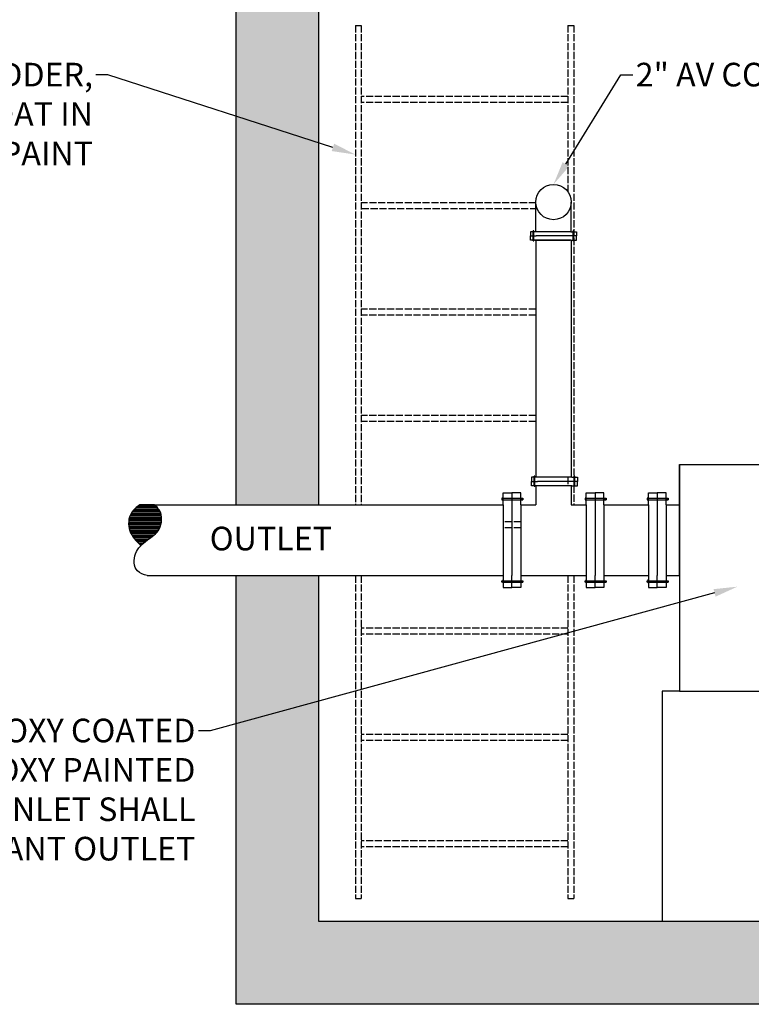
# Model space of a CAD drawing. Units: inches. Extents: x -42 to 506, y 10 to 261.
# Drawn here: x 77 to 201, y 10 to 176 of the extents above; entities that cross this region are included whole.
import ezdxf
from ezdxf import colors
from ezdxf.entities.mleader import LeaderData, LeaderLine
from ezdxf.math import Vec2, Vec3

# ---------------------------------------------------------------- set-up
doc = ezdxf.new("R2010")
doc.units = ezdxf.units.IN
doc.header["$MEASUREMENT"] = 0
doc.linetypes.add('ACAD_ISO02W100', pattern=[15, 12, -3])
doc.layers.add('Purple', color=6, linetype='Continuous')
doc.styles.add('STYLUSBT', font='stylu.ttf')

msp = doc.modelspace()

# ---------------------------------------------------------------- hatches: boundary and pattern name
at = {"layer": 'Purple'}
h = msp.add_hatch(dxfattribs=at)
h.set_pattern_fill('AR-CONC', color=256)
h.set_pattern_definition([(50, (-30744.821, 21898.8486), (7.1726018, -0.62752135), [0.75, -8.25]), (355, (-30744.821, 21898.8486), (-1.3875133, 7.5219213), [0.6, -6.6]), (100.451444, (-30744.2236, 21898.796), (5.7850885, 6.8943999), [0.6374019, -7.0114211]), (46.1842, (-30744.821, 21900.849), (10.6724133, -1.6551928), [1.125, -12.375]), (96.635635, (-30743.932, 21900.711), (9.3466195, 9.741186), [0.9561034, -10.5171376]), (351.184164, (-30744.821, 21900.849), (9.3466195, 9.741186), [0.9, -9.9]), (21, (-30743.821, 21900.3486), (5.9690705, -4.0261889), [0.75, -8.25]), (326, (-30743.821, 21900.3486), (2.4331533, 7.2515005), [0.6, -6.6]), (71.451445, (-30743.324, 21900.013), (8.4022238, 3.2253115), [0.6374019, -7.0114211]), (37.5, (-30744.8213, 21898.8486), (0.12159855, 3.32893854), [0, -6.52, 0, -6.7, 0, -6.625]), (7.5, (-30744.8213, 21898.8486), (2.63069537, 3.94411712), [0, -3.82, 0, -6.37, 0, -2.525]), (327.5, (-30747.0513, 21898.8486), (5.33822436, -0.22554872), [0, -2.5, 0, -7.8, 0, -10.35]), (317.5, (-30748.0513, 21898.8486), (5.8318617, 1.0010498), [0, -3.25, 0, -5.18, 0, -7.35])])
h.paths.add_polyline_path([(127.51, 183.95), (189.51, 183.95), (189.51, 185.77), (189.25, 188.76), (189.35, 191.45), (241.39, 197.95), (133.51, 197.95), (113.51, 197.95), (113.51, 94.38), (127.51, 94.38)])
h.paths.add_polyline_path([(127.51, 82.38), (113.51, 82.38), (113.51, 9.81), (358.39, 9.81), (358.39, 95.86), (344.39, 95.86), (344.39, 23.81), (127.51, 23.81)])
h.paths.add_polyline_path([(358.39, 144.27), (344.39, 144.27), (344.39, 107.86), (358.39, 107.86)])
h.paths.add_polyline_path([(358.39, 147.05), (344.39, 147.05), (344.39, 145.27), (358.39, 145.27)])
h.paths.add_polyline_path([(358.39, 197.95), (297.39, 197.95), (297.39, 193.77), (301.39, 193.77), (301.39, 185.77), (297.39, 185.77), (297.39, 183.95), (344.39, 183.95), (344.39, 148.05), (358.39, 148.05)])

# ---------------------------------------------------------------- linework, layer by layer
for p, q in [((113.51, 94.38), (113.51, 197.95)), ((127.51, 94.38), (127.51, 183.95)), ((164.27, 140.61), (164.27, 145.63)), ((170.26, 140.61), (170.26, 145.63)), ((164.35, 140.61), (163.38, 140.61)), ((163.38, 140.61), (163.38, 139.88)), ((163.82, 139.15), (163.82, 140.78)), ((163.94, 140.78), (163.82, 140.78)), ((163.82, 140.78), (163.94, 140.76)), ((163.82, 140.78), (163.94, 140.76)), ((163.82, 140.77), (163.94, 140.75)), ((163.82, 140.76), (163.94, 140.74)), ((163.82, 140.75), (163.94, 140.73)), ((163.82, 140.75), (163.94, 140.73)), ((163.82, 140.74), (163.94, 140.73)), ((163.82, 140.74), (163.94, 140.72)), ((163.82, 140.73), (163.94, 140.71)), ((163.82, 140.72), (163.94, 140.7)), ((163.82, 140.72), (163.94, 140.7)), ((163.82, 140.71), (163.94, 140.7)), ((163.82, 140.71), (163.94, 140.69)), ((163.82, 140.7), (163.94, 140.68)), ((163.82, 140.69), (163.94, 140.67)), ((163.82, 140.69), (163.94, 140.67)), ((163.82, 140.68), (163.94, 140.66)), ((163.82, 140.68), (163.94, 140.66)), ((163.82, 140.67), (163.94, 140.65)), ((163.82, 140.66), (163.94, 140.64)), ((163.82, 140.66), (163.94, 140.64)), ((163.82, 140.65), (163.94, 140.63)), ((163.82, 140.65), (163.94, 140.63)), ((163.82, 140.64), (163.94, 140.62)), ((163.82, 140.63), (163.94, 140.61)), ((163.82, 140.63), (163.94, 140.61)), ((163.82, 140.62), (163.91, 140.61)), ((163.82, 140.61), (163.86, 140.61)), ((163.87, 140.78), (163.94, 140.77)), ((163.92, 140.78), (163.94, 140.78)), ((163.94, 139.15), (163.94, 140.78)), ((170.18, 140.61), (164.35, 140.61)), ((170.18, 140.61), (171.15, 140.61)), ((170.59, 139.15), (170.59, 140.78)), ((170.72, 140.78), (170.59, 140.78)), ((170.59, 140.78), (170.72, 140.76)), ((170.59, 140.78), (170.72, 140.76)), ((170.59, 140.77), (170.72, 140.75)), ((170.59, 140.76), (170.72, 140.74)), ((170.59, 140.75), (170.72, 140.73)), ((170.59, 140.75), (170.72, 140.73)), ((170.59, 140.74), (170.72, 140.73)), ((170.59, 140.74), (170.72, 140.72)), ((170.59, 140.73), (170.72, 140.71)), ((170.59, 140.72), (170.72, 140.7)), ((170.59, 140.72), (170.72, 140.7)), ((170.59, 140.71), (170.72, 140.7)), ((170.59, 140.71), (170.72, 140.69)), ((170.59, 140.7), (170.72, 140.68)), ((170.59, 140.69), (170.72, 140.67)), ((170.59, 140.69), (170.72, 140.67)), ((170.59, 140.68), (170.72, 140.66)), ((170.59, 140.68), (170.72, 140.66)), ((170.59, 140.67), (170.72, 140.65)), ((170.59, 140.66), (170.72, 140.64)), ((170.59, 140.66), (170.72, 140.64)), ((170.59, 140.65), (170.72, 140.63)), ((170.59, 140.65), (170.72, 140.63)), ((170.59, 140.64), (170.72, 140.62)), ((170.59, 140.63), (170.72, 140.61)), ((170.59, 140.63), (170.72, 140.61)), ((170.59, 140.62), (170.68, 140.61)), ((170.59, 140.61), (170.63, 140.61)), ((170.64, 140.78), (170.72, 140.77)), ((170.69, 140.78), (170.72, 140.78)), ((170.72, 139.15), (170.72, 140.78)), ((171.15, 140.61), (171.15, 139.88)), ((163.38, 139.88), (164.35, 139.88)), ((163.38, 139.15), (163.38, 139.88)), ((164.35, 139.15), (163.38, 139.15)), ((163.82, 139.15), (163.76, 139.15)), ((163.76, 139.15), (163.76, 139.12)), ((164, 139.12), (163.76, 139.12)), ((163.82, 139.12), (163.82, 139.06)), ((163.82, 139.06), (163.94, 139.06)), ((163.84, 139.06), (163.84, 139.12)), ((163.9, 139.06), (163.9, 139.12)), ((163.94, 139.15), (164, 139.15)), ((163.94, 139.06), (163.94, 139.12)), ((164, 139.15), (164, 139.12)), ((164.1, 139.15), (170.09, 139.15)), ((164.27, 139.15), (164.27, 99.05)), ((170.18, 139.88), (164.35, 139.88)), ((170.18, 139.15), (164.35, 139.15)), ((171.15, 139.88), (170.18, 139.88)), ((170.18, 139.15), (171.15, 139.15)), ((170.26, 139.06), (170.26, 99.05)), ((170.59, 139.15), (170.53, 139.15)), ((170.53, 139.15), (170.53, 139.12)), ((170.53, 139.12), (170.78, 139.12)), ((170.59, 139.06), (170.59, 139.12)), ((170.72, 139.06), (170.59, 139.06)), ((170.64, 139.06), (170.64, 139.12)), ((170.69, 139.06), (170.69, 139.12)), ((170.72, 139.15), (170.78, 139.15)), ((170.72, 139.12), (170.72, 139.06)), ((170.78, 139.15), (170.78, 139.12)), ((171.15, 139.15), (171.15, 139.88)), ((188.6, 94.38), (188.6, 101.17)), ((188.6, 101.17), (208.76, 101.17)), ((188.6, 101.17), (188.6, 62.82)), ((164.53, 99.05), (163.56, 99.05)), ((163.56, 99.05), (163.56, 98.32)), ((163.99, 97.59), (163.99, 99.22)), ((164.11, 99.22), (163.99, 99.22)), ((163.99, 99.22), (164.11, 99.2)), ((163.99, 99.22), (164.11, 99.2)), ((163.99, 99.21), (164.11, 99.19)), ((163.99, 99.2), (164.11, 99.18)), ((163.99, 99.19), (164.11, 99.17)), ((163.99, 99.19), (164.11, 99.17)), ((163.99, 99.19), (164.11, 99.17)), ((163.99, 99.18), (164.11, 99.16)), ((163.99, 99.17), (164.11, 99.15)), ((163.99, 99.16), (164.11, 99.14)), ((163.99, 99.16), (164.11, 99.14)), ((163.99, 99.15), (164.11, 99.14)), ((163.99, 99.15), (164.11, 99.13)), ((163.99, 99.14), (164.11, 99.12)), ((163.99, 99.13), (164.11, 99.11)), ((163.99, 99.13), (164.11, 99.11)), ((163.99, 99.12), (164.11, 99.1)), ((163.99, 99.12), (164.11, 99.1)), ((163.99, 99.11), (164.11, 99.09)), ((163.99, 99.1), (164.11, 99.08)), ((163.99, 99.1), (164.11, 99.08)), ((163.99, 99.09), (164.11, 99.07)), ((163.99, 99.09), (164.11, 99.07)), ((163.99, 99.08), (164.11, 99.06)), ((163.99, 99.07), (164.11, 99.05)), ((163.99, 99.07), (164.11, 99.05)), ((163.99, 99.06), (164.08, 99.05)), ((163.99, 99.05), (164.03, 99.05)), ((164.04, 99.22), (164.11, 99.21)), ((164.09, 99.22), (164.11, 99.22)), ((164.11, 97.59), (164.11, 99.22)), ((170.35, 99.05), (164.53, 99.05)), ((170.35, 99.05), (171.32, 99.05)), ((170.77, 97.59), (170.77, 99.22)), ((170.89, 99.22), (170.77, 99.22)), ((170.77, 99.22), (170.89, 99.2)), ((170.77, 99.22), (170.89, 99.2)), ((170.77, 99.21), (170.89, 99.19)), ((170.77, 99.2), (170.89, 99.18)), ((170.77, 99.19), (170.89, 99.17)), ((170.77, 99.19), (170.89, 99.17)), ((170.77, 99.19), (170.89, 99.17)), ((170.77, 99.18), (170.89, 99.16)), ((170.77, 99.17), (170.89, 99.15)), ((170.77, 99.16), (170.89, 99.14)), ((170.77, 99.16), (170.89, 99.14)), ((170.77, 99.15), (170.89, 99.14)), ((170.77, 99.15), (170.89, 99.13)), ((170.77, 99.14), (170.89, 99.12)), ((170.77, 99.13), (170.89, 99.11)), ((170.77, 99.13), (170.89, 99.11)), ((170.77, 99.12), (170.89, 99.1)), ((170.77, 99.12), (170.89, 99.1)), ((170.77, 99.11), (170.89, 99.09)), ((170.77, 99.1), (170.89, 99.08)), ((170.77, 99.1), (170.89, 99.08)), ((170.77, 99.09), (170.89, 99.07)), ((170.77, 99.09), (170.89, 99.07)), ((170.77, 99.08), (170.89, 99.06)), ((170.77, 99.07), (170.89, 99.05)), ((170.77, 99.07), (170.89, 99.05)), ((170.77, 99.06), (170.86, 99.05)), ((170.77, 99.05), (170.81, 99.05)), ((170.82, 99.22), (170.89, 99.21)), ((170.87, 99.22), (170.89, 99.22)), ((170.89, 97.59), (170.89, 99.22)), ((171.32, 99.05), (171.32, 98.32)), ((163.56, 98.32), (164.53, 98.32)), ((163.56, 97.59), (163.56, 98.32)), ((164.53, 97.59), (163.56, 97.59)), ((163.99, 97.59), (163.93, 97.59)), ((163.93, 97.59), (163.93, 97.56)), ((164.17, 97.56), (163.93, 97.56)), ((163.99, 97.56), (163.99, 97.5)), ((163.99, 97.5), (164.11, 97.5)), ((164.01, 97.5), (164.01, 97.56)), ((164.07, 97.5), (164.07, 97.56)), ((164.11, 97.59), (164.17, 97.59)), ((164.11, 97.5), (164.11, 97.56)), ((164.17, 97.59), (164.17, 97.56)), ((164.27, 97.59), (164.27, 94.38)), ((170.35, 98.32), (164.53, 98.32)), ((170.35, 97.59), (164.53, 97.59)), ((170.26, 97.59), (170.26, 94.38)), ((171.32, 98.32), (170.35, 98.32)), ((170.35, 97.59), (171.32, 97.59)), ((170.77, 97.59), (170.71, 97.59)), ((170.71, 97.59), (170.71, 97.56)), ((170.71, 97.56), (170.95, 97.56)), ((170.77, 97.5), (170.77, 97.56)), ((170.89, 97.5), (170.77, 97.5)), ((170.81, 97.5), (170.81, 97.56)), ((170.87, 97.5), (170.87, 97.56)), ((170.89, 97.59), (170.95, 97.59)), ((170.89, 97.56), (170.89, 97.5)), ((170.95, 97.59), (170.95, 97.56)), ((171.32, 97.59), (171.32, 98.32)), ((158.67, 95.49), (158.54, 95.49)), ((158.54, 95.49), (158.54, 95.24)), ((158.54, 95.44), (158.67, 95.44)), ((158.54, 95.32), (158.67, 95.32)), ((158.54, 95.24), (158.67, 95.24)), ((158.73, 95.61), (158.67, 95.61)), ((158.67, 95.11), (158.67, 95.61)), ((158.73, 95.11), (158.67, 95.11)), ((158.73, 94.38), (158.73, 96.38)), ((158.73, 96.38), (160.23, 96.38)), ((158.73, 95.49), (158.73, 95.61)), ((158.73, 95.49), (162.09, 95.49)), ((158.73, 95.24), (162.09, 95.24)), ((158.73, 95.24), (158.73, 95.11)), ((161.73, 96.38), (160.23, 96.38)), ((160.23, 96.38), (160.23, 94.38)), ((161.73, 94.38), (161.73, 96.38)), ((161.77, 95.24), (161.73, 95.49)), ((161.77, 95.24), (161.73, 95.49)), ((161.76, 95.24), (161.73, 95.42)), ((161.74, 95.24), (161.73, 95.32)), ((161.79, 95.24), (161.75, 95.49)), ((161.8, 95.24), (161.77, 95.49)), ((161.82, 95.24), (161.78, 95.49)), ((161.84, 95.24), (161.8, 95.49)), ((161.84, 95.24), (161.8, 95.49)), ((161.85, 95.24), (161.81, 95.49)), ((161.87, 95.24), (161.83, 95.49)), ((161.88, 95.24), (161.84, 95.49)), ((161.9, 95.24), (161.86, 95.49)), ((161.9, 95.24), (161.86, 95.49)), ((161.91, 95.24), (161.88, 95.49)), ((161.93, 95.24), (161.89, 95.49)), ((161.95, 95.24), (161.91, 95.49)), ((161.96, 95.24), (161.92, 95.49)), ((161.96, 95.24), (161.92, 95.49)), ((161.98, 95.24), (161.94, 95.49)), ((161.99, 95.24), (161.95, 95.49)), ((162.01, 95.24), (161.97, 95.49)), ((162.03, 95.24), (161.99, 95.49)), ((162.03, 95.24), (161.99, 95.49)), ((162.04, 95.24), (162, 95.49)), ((162.06, 95.24), (162.02, 95.49)), ((162.07, 95.24), (162.03, 95.49)), ((162.09, 95.24), (162.05, 95.49)), ((162.09, 95.34), (162.07, 95.49)), ((162.09, 95.44), (162.08, 95.49)), ((162.09, 95.49), (162.09, 95.24)), ((172.74, 95.49), (172.62, 95.49)), ((172.62, 95.49), (172.62, 95.24)), ((172.62, 95.44), (172.74, 95.44)), ((172.62, 95.32), (172.74, 95.32)), ((172.62, 95.24), (172.74, 95.24)), ((172.8, 95.61), (172.74, 95.61)), ((172.74, 95.11), (172.74, 95.61)), ((172.8, 95.11), (172.74, 95.11)), ((172.8, 94.38), (172.8, 96.38)), ((172.8, 96.38), (174.3, 96.38)), ((172.8, 95.49), (172.8, 95.61)), ((172.8, 95.49), (176.16, 95.49)), ((172.8, 95.24), (176.16, 95.24)), ((172.8, 95.24), (172.8, 95.11)), ((175.8, 96.38), (174.3, 96.38)), ((174.3, 96.38), (174.3, 94.38)), ((175.8, 94.38), (175.8, 96.38)), ((175.83, 95.24), (175.8, 95.42)), ((175.82, 95.24), (175.8, 95.32)), ((175.85, 95.24), (175.81, 95.49)), ((175.85, 95.24), (175.81, 95.49)), ((175.86, 95.24), (175.83, 95.49)), ((175.88, 95.24), (175.84, 95.49)), ((175.9, 95.24), (175.86, 95.49)), ((175.91, 95.24), (175.87, 95.49)), ((175.91, 95.24), (175.87, 95.49)), ((175.93, 95.24), (175.89, 95.49)), ((175.94, 95.24), (175.9, 95.49)), ((175.96, 95.24), (175.92, 95.49)), ((175.97, 95.24), (175.94, 95.49)), ((175.97, 95.24), (175.94, 95.49)), ((175.99, 95.24), (175.95, 95.49)), ((176.01, 95.24), (175.97, 95.49)), ((176.02, 95.24), (175.98, 95.49)), ((176.04, 95.24), (176, 95.49)), ((176.04, 95.24), (176, 95.49)), ((176.05, 95.24), (176.02, 95.49)), ((176.07, 95.24), (176.03, 95.49)), ((176.09, 95.24), (176.05, 95.49)), ((176.1, 95.24), (176.06, 95.49)), ((176.1, 95.24), (176.06, 95.49)), ((176.12, 95.24), (176.08, 95.49)), ((176.13, 95.24), (176.09, 95.49)), ((176.15, 95.24), (176.11, 95.49)), ((176.16, 95.24), (176.13, 95.49)), ((176.16, 95.34), (176.14, 95.49)), ((176.16, 95.49), (176.16, 95.24)), ((176.16, 95.44), (176.16, 95.49)), ((183.27, 95.49), (183.14, 95.49)), ((183.14, 95.49), (183.14, 95.24)), ((183.14, 95.44), (183.27, 95.44)), ((183.14, 95.32), (183.27, 95.32)), ((183.14, 95.24), (183.27, 95.24)), ((183.33, 95.61), (183.27, 95.61)), ((183.27, 95.11), (183.27, 95.61)), ((183.33, 95.11), (183.27, 95.11)), ((183.33, 94.38), (183.33, 96.38)), ((183.33, 96.38), (184.83, 96.38)), ((183.33, 95.49), (183.33, 95.61)), ((183.33, 95.49), (186.69, 95.49)), ((183.33, 95.24), (186.69, 95.24)), ((183.33, 95.24), (183.33, 95.11)), ((186.33, 96.38), (184.83, 96.38)), ((184.83, 96.38), (184.83, 94.38)), ((186.33, 94.38), (186.33, 96.38)), ((186.36, 95.24), (186.33, 95.42)), ((186.34, 95.24), (186.33, 95.32)), ((186.37, 95.24), (186.34, 95.49)), ((186.37, 95.24), (186.34, 95.49)), ((186.39, 95.24), (186.35, 95.49)), ((186.41, 95.24), (186.37, 95.49)), ((186.42, 95.24), (186.38, 95.49)), ((186.44, 95.24), (186.4, 95.49)), ((186.44, 95.24), (186.4, 95.49)), ((186.45, 95.24), (186.41, 95.49)), ((186.47, 95.24), (186.43, 95.49)), ((186.48, 95.24), (186.45, 95.49)), ((186.5, 95.24), (186.46, 95.49)), ((186.5, 95.24), (186.46, 95.49)), ((186.52, 95.24), (186.48, 95.49)), ((186.53, 95.24), (186.49, 95.49)), ((186.55, 95.24), (186.51, 95.49)), ((186.56, 95.24), (186.52, 95.49)), ((186.56, 95.24), (186.52, 95.49)), ((186.58, 95.24), (186.54, 95.49)), ((186.6, 95.24), (186.56, 95.49)), ((186.61, 95.24), (186.57, 95.49)), ((186.63, 95.24), (186.59, 95.49)), ((186.63, 95.24), (186.59, 95.49)), ((186.64, 95.24), (186.6, 95.49)), ((186.66, 95.24), (186.62, 95.49)), ((186.67, 95.24), (186.64, 95.49)), ((186.69, 95.24), (186.65, 95.49)), ((186.69, 95.34), (186.67, 95.49)), ((186.69, 95.44), (186.68, 95.49)), ((186.69, 95.49), (186.69, 95.24)), ((100.55, 93.4), (96.09, 93.4)), ((100.39, 93.65), (96.32, 93.65)), ((100.19, 93.89), (96.59, 93.89)), ((99.95, 94.13), (96.89, 94.13)), ((99.69, 94.38), (97.2, 94.38)), ((98.46, 94.38), (158.73, 94.38)), ((158.73, 94.38), (158.73, 82.38)), ((160.23, 94.38), (160.23, 82.38)), ((161.73, 94.38), (164.27, 94.38)), ((161.73, 94.38), (161.73, 82.38)), ((170.26, 94.38), (172.8, 94.38)), ((172.8, 94.38), (172.8, 82.38)), ((174.3, 94.38), (174.3, 82.38)), ((175.8, 94.38), (183.33, 94.38)), ((175.8, 94.38), (175.8, 82.38)), ((183.33, 94.38), (183.33, 82.38)), ((184.83, 94.38), (184.83, 82.38)), ((186.33, 94.38), (188.6, 94.38)), ((186.33, 94.38), (186.33, 82.38)), ((188.6, 82.38), (188.6, 94.38)), ((100.89, 91.69), (95.34, 91.69)), ((100.9, 91.94), (95.38, 91.94)), ((100.9, 92.18), (95.44, 92.18)), ((100.87, 92.43), (95.52, 92.43)), ((100.83, 92.67), (95.61, 92.67)), ((100.76, 92.91), (95.74, 92.91)), ((100.67, 93.16), (95.9, 93.16)), ((100.83, 91.21), (95.31, 91.21)), ((100.87, 91.45), (95.32, 91.45)), ((100.76, 90.96), (95.32, 90.96)), ((100.69, 90.72), (95.34, 90.72)), ((100.58, 90.47), (95.38, 90.47)), ((100.46, 90.23), (95.43, 90.23)), ((100.3, 89.99), (95.5, 89.99)), ((100.11, 89.74), (95.6, 89.74)), ((99.88, 89.5), (95.71, 89.5)), ((99.61, 89.25), (95.85, 89.25)), ((99.31, 89.01), (96, 89.01)), ((98.99, 88.76), (96.18, 88.76)), ((98.66, 88.52), (96.38, 88.52)), ((98.33, 88.28), (96.6, 88.28)), ((98.01, 88.03), (96.83, 88.03)), ((97.73, 87.79), (97.07, 87.79)), ((97.47, 87.54), (97.32, 87.54)), ((98.46, 82.38), (157.64, 82.38)), ((113.51, 9.81), (113.51, 82.38)), ((127.51, 23.81), (127.51, 82.38)), ((157.64, 82.38), (158.73, 82.38)), ((158.73, 82.38), (158.73, 80.38)), ((160.23, 80.38), (160.23, 82.38)), ((161.73, 82.38), (161.73, 80.38)), ((161.73, 82.38), (172.8, 82.38)), ((172.8, 82.38), (172.8, 80.38)), ((174.3, 80.38), (174.3, 82.38)), ((175.8, 82.38), (183.33, 82.38)), ((175.8, 82.38), (175.8, 80.38)), ((183.33, 82.38), (183.33, 80.38)), ((184.83, 80.38), (184.83, 82.38)), ((186.33, 82.38), (188.6, 82.38)), ((186.33, 82.38), (186.33, 80.38)), ((158.54, 81.27), (158.54, 81.52)), ((158.54, 81.52), (158.67, 81.52)), ((158.54, 81.44), (158.67, 81.44)), ((158.54, 81.32), (158.67, 81.32)), ((158.67, 81.27), (158.54, 81.27)), ((158.73, 81.65), (158.67, 81.65)), ((158.67, 81.65), (158.67, 81.15)), ((158.73, 81.15), (158.67, 81.15)), ((158.73, 81.52), (158.73, 81.65)), ((158.73, 81.52), (162.09, 81.52)), ((158.73, 81.27), (162.09, 81.27)), ((158.73, 81.27), (158.73, 81.15)), ((158.73, 80.38), (160.23, 80.38)), ((161.73, 80.38), (160.23, 80.38)), ((161.77, 81.27), (161.73, 81.52)), ((161.77, 81.27), (161.73, 81.52)), ((161.76, 81.27), (161.73, 81.45)), ((161.74, 81.27), (161.73, 81.35)), ((161.79, 81.27), (161.75, 81.52)), ((161.8, 81.27), (161.77, 81.52)), ((161.82, 81.27), (161.78, 81.52)), ((161.84, 81.27), (161.8, 81.52)), ((161.84, 81.27), (161.8, 81.52)), ((161.85, 81.27), (161.81, 81.52)), ((161.87, 81.27), (161.83, 81.52)), ((161.88, 81.27), (161.84, 81.52)), ((161.9, 81.27), (161.86, 81.52)), ((161.9, 81.27), (161.86, 81.52)), ((161.91, 81.27), (161.88, 81.52)), ((161.93, 81.27), (161.89, 81.52)), ((161.95, 81.27), (161.91, 81.52)), ((161.96, 81.27), (161.92, 81.52)), ((161.96, 81.27), (161.92, 81.52)), ((161.98, 81.27), (161.94, 81.52)), ((161.99, 81.27), (161.95, 81.52)), ((162.01, 81.27), (161.97, 81.52)), ((162.03, 81.27), (161.99, 81.52)), ((162.03, 81.27), (161.99, 81.52)), ((162.04, 81.27), (162, 81.52)), ((162.06, 81.27), (162.02, 81.52)), ((162.07, 81.27), (162.03, 81.52)), ((162.09, 81.27), (162.05, 81.52)), ((162.09, 81.37), (162.07, 81.52)), ((162.09, 81.47), (162.08, 81.52)), ((162.09, 81.52), (162.09, 81.27)), ((172.62, 81.27), (172.62, 81.52)), ((172.62, 81.52), (172.74, 81.52)), ((172.62, 81.44), (172.74, 81.44)), ((172.62, 81.32), (172.74, 81.32)), ((172.74, 81.27), (172.62, 81.27)), ((172.8, 81.65), (172.74, 81.65)), ((172.74, 81.65), (172.74, 81.15)), ((172.8, 81.15), (172.74, 81.15)), ((172.8, 81.52), (172.8, 81.65)), ((172.8, 81.52), (176.16, 81.52)), ((172.8, 81.27), (176.16, 81.27)), ((172.8, 81.27), (172.8, 81.15)), ((172.8, 80.38), (174.3, 80.38)), ((175.8, 80.38), (174.3, 80.38)), ((175.83, 81.27), (175.8, 81.45)), ((175.82, 81.27), (175.8, 81.35)), ((175.85, 81.27), (175.81, 81.52)), ((175.85, 81.27), (175.81, 81.52)), ((175.86, 81.27), (175.83, 81.52)), ((175.88, 81.27), (175.84, 81.52)), ((175.9, 81.27), (175.86, 81.52)), ((175.91, 81.27), (175.87, 81.52)), ((175.91, 81.27), (175.87, 81.52)), ((175.93, 81.27), (175.89, 81.52)), ((175.94, 81.27), (175.9, 81.52)), ((175.96, 81.27), (175.92, 81.52)), ((175.97, 81.27), (175.94, 81.52)), ((175.97, 81.27), (175.94, 81.52)), ((175.99, 81.27), (175.95, 81.52)), ((176.01, 81.27), (175.97, 81.52)), ((176.02, 81.27), (175.98, 81.52)), ((176.04, 81.27), (176, 81.52)), ((176.04, 81.27), (176, 81.52)), ((176.05, 81.27), (176.02, 81.52)), ((176.07, 81.27), (176.03, 81.52)), ((176.09, 81.27), (176.05, 81.52)), ((176.1, 81.27), (176.06, 81.52)), ((176.1, 81.27), (176.06, 81.52)), ((176.12, 81.27), (176.08, 81.52)), ((176.13, 81.27), (176.09, 81.52)), ((176.15, 81.27), (176.11, 81.52)), ((176.16, 81.27), (176.13, 81.52)), ((176.16, 81.37), (176.14, 81.52)), ((176.16, 81.52), (176.16, 81.27)), ((176.16, 81.47), (176.16, 81.52)), ((183.14, 81.27), (183.14, 81.52)), ((183.14, 81.52), (183.27, 81.52)), ((183.14, 81.44), (183.27, 81.44)), ((183.14, 81.32), (183.27, 81.32)), ((183.27, 81.27), (183.14, 81.27)), ((183.33, 81.65), (183.27, 81.65)), ((183.27, 81.65), (183.27, 81.15)), ((183.33, 81.15), (183.27, 81.15)), ((183.33, 81.52), (183.33, 81.65)), ((183.33, 81.52), (186.69, 81.52)), ((183.33, 81.27), (186.69, 81.27)), ((183.33, 81.27), (183.33, 81.15)), ((183.33, 80.38), (184.83, 80.38)), ((186.33, 80.38), (184.83, 80.38)), ((186.36, 81.27), (186.33, 81.45)), ((186.34, 81.27), (186.33, 81.35)), ((186.37, 81.27), (186.34, 81.52)), ((186.37, 81.27), (186.34, 81.52)), ((186.39, 81.27), (186.35, 81.52)), ((186.41, 81.27), (186.37, 81.52)), ((186.42, 81.27), (186.38, 81.52)), ((186.44, 81.27), (186.4, 81.52)), ((186.44, 81.27), (186.4, 81.52)), ((186.45, 81.27), (186.41, 81.52)), ((186.47, 81.27), (186.43, 81.52)), ((186.48, 81.27), (186.45, 81.52)), ((186.5, 81.27), (186.46, 81.52)), ((186.5, 81.27), (186.46, 81.52)), ((186.52, 81.27), (186.48, 81.52)), ((186.53, 81.27), (186.49, 81.52)), ((186.55, 81.27), (186.51, 81.52)), ((186.56, 81.27), (186.52, 81.52)), ((186.56, 81.27), (186.52, 81.52)), ((186.58, 81.27), (186.54, 81.52)), ((186.6, 81.27), (186.56, 81.52)), ((186.61, 81.27), (186.57, 81.52)), ((186.63, 81.27), (186.59, 81.52)), ((186.63, 81.27), (186.59, 81.52)), ((186.64, 81.27), (186.6, 81.52)), ((186.66, 81.27), (186.62, 81.52)), ((186.67, 81.27), (186.64, 81.52)), ((186.69, 81.27), (186.65, 81.52)), ((186.69, 81.37), (186.67, 81.52)), ((186.69, 81.47), (186.68, 81.52)), ((186.69, 81.52), (186.69, 81.27)), ((188.6, 62.82), (185.68, 62.82)), ((185.68, 62.82), (185.68, 23.81)), ((188.6, 62.82), (208.76, 62.82)), ((344.39, 23.81), (127.51, 23.81)), ((358.39, 9.81), (113.51, 9.81))]:
    msp.add_line(p, q, dxfattribs=at)
at = {"layer": 'Purple', "linetype": 'ACAD_ISO02W100', "ltscale": 0.1}
for p, q in [((133.72, 175.54), (133.72, 94.38)), ((133.72, 175.54), (134.72, 175.54)), ((134.72, 175.54), (134.72, 94.38)), ((169.72, 175.54), (169.72, 147.34)), ((169.72, 175.54), (170.72, 175.54)), ((170.72, 175.54), (170.72, 99.05)), ((169.72, 163.49), (134.72, 163.49)), ((169.72, 162.49), (134.72, 162.49)), ((164.28, 145.49), (134.72, 145.49)), ((164.5, 144.49), (134.72, 144.49)), ((164.27, 127.49), (134.72, 127.49)), ((164.27, 126.49), (134.72, 126.49)), ((164.27, 109.49), (134.72, 109.49)), ((164.27, 108.49), (134.72, 108.49)), ((169.72, 99.05), (169.72, 97.59)), ((170.72, 97.59), (170.72, 94.38)), ((161.73, 91.49), (158.73, 91.49)), ((161.73, 90.49), (158.73, 90.49)), ((133.72, 82.38), (133.72, 27.71)), ((134.72, 82.38), (134.72, 27.71)), ((169.72, 82.38), (169.72, 27.71)), ((170.72, 82.38), (170.72, 27.71)), ((169.72, 73.49), (134.72, 73.49)), ((169.72, 72.49), (134.72, 72.49)), ((169.72, 55.49), (134.72, 55.49)), ((169.72, 54.49), (134.72, 54.49)), ((169.72, 37.49), (134.72, 37.49)), ((169.72, 36.49), (134.72, 36.49)), ((133.72, 27.71), (134.72, 27.71)), ((169.72, 27.71), (170.72, 27.71))]:
    msp.add_line(p, q, dxfattribs=at)
at = {"layer": 'Purple'}
msp.add_circle((167.27, 145.63), 2.99, dxfattribs=at)
for points in [[(97.2, 94.38), (95.78, 92.99), (95.5, 89.99), (97.4, 87.47)], [(98.46, 82.38), (96.8, 83.18), (96.49, 86.08), (98.46, 88.38), (100.48, 90.26), (100.52, 93.46), (99.69, 94.38)]]:
    msp.add_spline(points, degree=3, dxfattribs=at)

# ---------------------------------------------------------------- texts
at = {"insert": (129.75, 90.66), "char_height": 4, "width": 20.8471, "attachment_point": 3, "style": 'STYLUSBT'}
msp.add_mtext('OUTLET', dxfattribs=at)

# ---------------------------------------------------------------- leaders
ml = msp.add_multileader_mtext('Standard')
ml.set_content('ALUMINUM SHIP LADDER,\\PON FOREWALL, COAT IN \\PEPOXY PAINT', color=256, style='STYLUSBT')
ml.set_leader_properties()
ml.build(insert=Vec2(0, 0))
ml.multileader.update_dxf_attribs({"dogleg_length": 2})
ctx = ml.context
ctx.base_point, ctx.landing_gap_size, ctx.plane_origin = Vec3(20.34, 167.14), 0.5, Vec3(-119.07, 186.06)
ctx.text_align_type = 2
notes = []
notes.append((ctx, [(1, (1, 1, 0), (91.78, 167.14), (-1, 0), 2, [(0, [(133.72, 153.66)], 0, [])])]))
ctx.mtext.insert, ctx.mtext.width, ctx.mtext.alignment, ctx.mtext.flow_direction = Vec3(89.28, 169.2), 130.8771, 3, 5
ml = msp.add_multileader_mtext('Standard')
ml.set_content('2" AV CONNECTION', color=256, style='STYLUSBT')
ml.set_leader_properties()
ml.build(insert=Vec2(0, 0))
ml.multileader.update_dxf_attribs({"dogleg_length": 2})
ctx = ml.context
ctx.base_point, ctx.landing_gap_size, ctx.plane_origin = Vec3(180.69, 167.14), 0.5, Vec3(24.96, 186.06)
notes.append((ctx, [(0, (1, 1, 0), (178.69, 167.14), (1, 0), 2, [(0, [(167.27, 148.62)], 0, [])])]))
ctx.mtext.insert, ctx.mtext.width, ctx.mtext.flow_direction = Vec3(181.19, 169.2), 130.8771, 5
ml = msp.add_multileader_mtext('Standard')
ml.set_content('SAMPLING TANK ON EPOXY COATED\\PSTEEL STAND OR EPOXY PAINTED\\PCONCRETE BLOCKS, INLET SHALL \\PBE AT SAME LEVEL AS ANT OUTLET', color=256, style='STYLUSBT')
ml.set_leader_properties()
ml.build(insert=Vec2(0, 0))
ml.multileader.update_dxf_attribs({"dogleg_length": 2})
ctx = ml.context
ctx.base_point, ctx.landing_gap_size, ctx.plane_origin = Vec3(8.88, 56.1), 0.5, Vec3(24.96, 174.93)
ctx.text_align_type = 2
notes.append((ctx, [(1, (1, 1, 0), (109.13, 56.1), (-1, 0), 2, [(0, [(198.4, 80.51)], 0, [])])]))
ctx.mtext.insert, ctx.mtext.width, ctx.mtext.alignment, ctx.mtext.flow_direction = Vec3(106.63, 58.16), 99.1837, 3, 5
for ctx, leaders in notes:
    for number, flags, end, landing, length, lines in leaders:
        leader = LeaderData()
        leader.index, (leader.has_last_leader_line, leader.has_dogleg_vector, leader.attachment_direction) = number, flags
        leader.last_leader_point, leader.dogleg_vector, leader.dogleg_length = Vec3(end), Vec3(landing), length
        for number, points, colour, breaks in lines:
            line = LeaderLine()
            line.index, line.vertices, line.color, line.breaks = number, Vec3.list(points), colors.encode_raw_color(colour), breaks
            leader.lines.append(line)
        ctx.leaders.append(leader)

doc.saveas('drawing.dxf')
